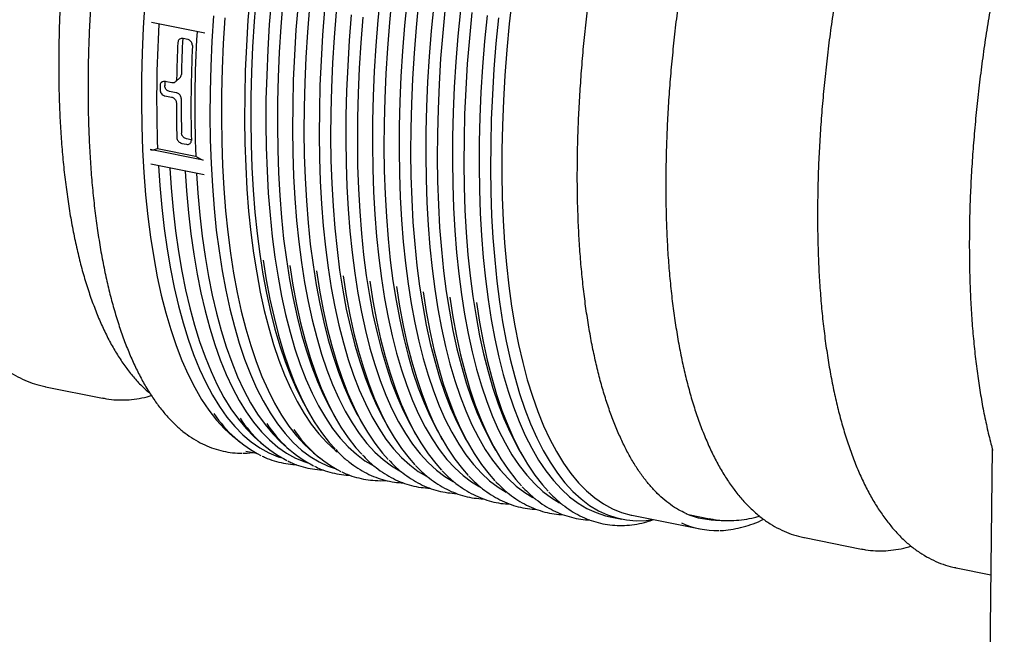
# Model space of a CAD drawing. Units: millimetres. Extents: x 349 to 14763, y 245 to 8947.
# Drawn here: x 9631 to 9746, y 3485 to 3557 of the extents above; entities that cross this region are included whole.
import ezdxf

# ---------------------------------------------------------------- set-up
doc = ezdxf.new("R2010")
doc.units = ezdxf.units.MM
doc.header["$LTSCALE"] = 35

msp = doc.modelspace()

# ---------------------------------------------------------------- linework, layer by layer
at = {"color": 7, "linetype": 'Continuous', "lineweight": 25}
for p, q in [((9652.5, 3555.34), (9646.25, 3556.58)), ((9650.51, 3554.6), (9649.95, 3554.71)), ((9649.06, 3549.62), (9649.61, 3550.15)), ((9648.63, 3549.52), (9647.84, 3549.67)), ((9647.83, 3548), (9648.62, 3547.84)), ((9649.16, 3548.36), (9648.37, 3548.52)), ((9649.81, 3542.43), (9650.37, 3542.32)), ((9650.92, 3542.84), (9650.36, 3542.96)), ((9652.33, 3540.45), (9646.09, 3541.69)), ((9646.6, 3541.71), (9646.97, 3541.81)), ((9646.97, 3541.81), (9651.43, 3540.92)), ((9651.43, 3540.92), (9652.11, 3540.53)), ((9649.29, 3539.35), (9646.17, 3539.97)), ((9652.41, 3538.73), (9649.29, 3539.35)), ((9633.79, 3513.91), (9633.84, 3513.9)), ((9633.84, 3513.9), (9640.53, 3512.57)), ((9640.49, 3512.58), (9640.53, 3512.57)), ((9664.25, 3511.65), (9664.72, 3510.83)), ((9667.38, 3511.03), (9667.84, 3510.2)), ((9670.5, 3510.41), (9670.96, 3509.58)), ((9673.62, 3509.79), (9674.08, 3508.96)), ((9676.74, 3509.16), (9677.2, 3508.34)), ((9679.86, 3508.54), (9680.32, 3507.72)), ((9655.89, 3508.01), (9656.63, 3507.4)), ((9659.01, 3507.38), (9659.75, 3506.78)), ((9682.98, 3507.92), (9683.45, 3507.1)), ((9657.3, 3506.35), (9658.54, 3506.11)), ((9662.13, 3506.76), (9662.88, 3506.16)), ((9686.1, 3507.3), (9686.57, 3506.48)), ((9689.22, 3506.68), (9689.69, 3505.86)), ((9744.74, 3506.66), (9743.14, 3361.54)), ((9665.25, 3506.14), (9666, 3505.53)), ((9700, 3498.65), (9701.35, 3498.38)), ((9702.53, 3498.83), (9710.51, 3497.24)), ((9709.16, 3498.91), (9711.64, 3498.42)), ((9711.61, 3498.43), (9711.64, 3498.42)), ((9722.69, 3496.22), (9722.73, 3496.22)), ((9722.73, 3496.22), (9729.42, 3494.88)), ((9729.39, 3494.89), (9729.42, 3494.88)), ((9740.47, 3492.69), (9740.5, 3492.68)), ((9740.5, 3492.68), (9744.58, 3491.87))]:
    msp.add_line(p, q, dxfattribs=at)
at = {"color": 7, "linetype": 'Continuous', "lineweight": 25, "flags": 128}
for points in [[(9657.8, 3559.86), (9657.56, 3556.85), (9657.38, 3553.87), (9657.25, 3550.94), (9657.18, 3548.05), (9657.16, 3545.22), (9657.2, 3542.44), (9657.29, 3539.72), (9657.44, 3537.07), (9657.64, 3534.49), (9657.9, 3531.99), (9658.21, 3529.57), (9658.58, 3527.24), (9659, 3525), (9659.47, 3522.85), (9659.99, 3520.8), (9660.56, 3518.85), (9661.18, 3517.01), (9661.85, 3515.28), (9662.57, 3513.66), (9663.33, 3512.16), (9664.14, 3510.78), (9664.98, 3509.51), (9665.87, 3508.38), (9666.8, 3507.36), (9667.76, 3506.48), (9668.02, 3506.27)], [(9658.52, 3559.71), (9658.28, 3556.7), (9658.1, 3553.73), (9657.97, 3550.8), (9657.9, 3547.91), (9657.88, 3545.07), (9657.92, 3542.3), (9658.01, 3539.58), (9658.16, 3536.93), (9658.36, 3534.35), (9658.62, 3531.85), (9658.93, 3529.43), (9659.3, 3527.1), (9659.72, 3524.85), (9660.19, 3522.7), (9660.71, 3520.65), (9661.28, 3518.71), (9661.91, 3516.87), (9662.57, 3515.14), (9663.29, 3513.52), (9664.05, 3512.02), (9664.25, 3511.65)], [(9660.3, 3559.36), (9660.06, 3556.35), (9659.88, 3553.38), (9659.75, 3550.44), (9659.67, 3547.56), (9659.66, 3544.72), (9659.7, 3541.94), (9659.79, 3539.22), (9659.94, 3536.57), (9660.14, 3534), (9660.4, 3531.5), (9660.71, 3529.08), (9661.08, 3526.74), (9661.5, 3524.5), (9661.97, 3522.35), (9662.49, 3520.3), (9663.06, 3518.35), (9663.68, 3516.51), (9664.35, 3514.78), (9665.07, 3513.16), (9665.83, 3511.66), (9666.63, 3510.28), (9667.48, 3509.02), (9668.37, 3507.88), (9669.3, 3506.87), (9670.26, 3505.98), (9671.26, 3505.23), (9672.22, 3504.65)], [(9673.08, 3559.91), (9672.78, 3556.88), (9672.54, 3553.87), (9672.36, 3550.89), (9672.23, 3547.96), (9672.16, 3545.07), (9672.14, 3542.24), (9672.18, 3539.46), (9672.27, 3536.74), (9672.42, 3534.09), (9672.63, 3531.51), (9672.88, 3529.01), (9673.2, 3526.59), (9673.56, 3524.26), (9673.98, 3522.01), (9674.45, 3519.87), (9674.97, 3517.82), (9675.55, 3515.87), (9676.17, 3514.03), (9676.84, 3512.3), (9677.55, 3510.68), (9678.31, 3509.18), (9679.12, 3507.79), (9679.97, 3506.53), (9680.86, 3505.39), (9681.78, 3504.38), (9682.75, 3503.5), (9683.75, 3502.74), (9684.7, 3502.16)], [(9674.42, 3559.65), (9674.13, 3556.61), (9673.89, 3553.6), (9673.71, 3550.63), (9673.58, 3547.69), (9673.5, 3544.81), (9673.49, 3541.97), (9673.52, 3539.19), (9673.62, 3536.47), (9673.77, 3533.82), (9673.97, 3531.24), (9674.23, 3528.74), (9674.54, 3526.32), (9674.91, 3523.99), (9675.33, 3521.75), (9675.8, 3519.6), (9676.32, 3517.55), (9676.89, 3515.6), (9677.51, 3513.76), (9678.18, 3512.03), (9678.9, 3510.41), (9679.66, 3508.91), (9679.86, 3508.54)], [(9676.2, 3559.29), (9675.9, 3556.25), (9675.67, 3553.25), (9675.48, 3550.27), (9675.35, 3547.34), (9675.28, 3544.45), (9675.26, 3541.62), (9675.3, 3538.84), (9675.4, 3536.12), (9675.54, 3533.47), (9675.75, 3530.89), (9676.01, 3528.39), (9676.32, 3525.97), (9676.68, 3523.64), (9677.1, 3521.39), (9677.57, 3519.25), (9678.1, 3517.2), (9678.67, 3515.25), (9679.29, 3513.41), (9679.96, 3511.68), (9680.67, 3510.06), (9681.44, 3508.56), (9682.24, 3507.17), (9683.09, 3505.91), (9683.98, 3504.77), (9684.9, 3503.76), (9685.87, 3502.88), (9686.87, 3502.12), (9687.82, 3501.54)], [(9688.49, 3559.47), (9688.15, 3556.42), (9687.87, 3553.39), (9687.65, 3550.4), (9687.48, 3547.44), (9687.36, 3544.52), (9687.3, 3541.65), (9687.3, 3538.84), (9687.35, 3536.08), (9687.46, 3533.39), (9687.62, 3530.76), (9687.84, 3528.21), (9688.12, 3525.74), (9688.44, 3523.35), (9688.83, 3521.05), (9689.26, 3518.84), (9689.75, 3516.73), (9690.28, 3514.72), (9690.87, 3512.81), (9691.51, 3511.01), (9692.19, 3509.32), (9692.92, 3507.74), (9693.7, 3506.29), (9694.51, 3504.95), (9695.38, 3503.74), (9696.28, 3502.65), (9697.22, 3501.69), (9698.19, 3500.86), (9699.21, 3500.16), (9700.25, 3499.59), (9701.33, 3499.15), (9702.43, 3498.85), (9702.53, 3498.83)], [(9645.49, 3558.99), (9645.3, 3555.98), (9645.17, 3553.02), (9645.1, 3550.1), (9645.08, 3547.23), (9645.12, 3544.43), (9645.21, 3541.68), (9645.36, 3539), (9645.57, 3536.4), (9645.83, 3533.87), (9646.15, 3531.42), (9646.52, 3529.06), (9646.94, 3526.8), (9647.41, 3524.63), (9647.94, 3522.55), (9648.52, 3520.59), (9649.15, 3518.73), (9649.82, 3516.98), (9650.55, 3515.34), (9651.32, 3513.82), (9652.13, 3512.42), (9652.99, 3511.15), (9653.89, 3510), (9654.82, 3508.97), (9655.8, 3508.08), (9655.89, 3508.01)], [(9661.64, 3559.09), (9661.4, 3556.08), (9661.22, 3553.11), (9661.09, 3550.18), (9661.02, 3547.29), (9661, 3544.45), (9661.04, 3541.67), (9661.13, 3538.96), (9661.28, 3536.31), (9661.49, 3533.73), (9661.74, 3531.23), (9662.06, 3528.81), (9662.42, 3526.47), (9662.84, 3524.23), (9663.31, 3522.08), (9663.83, 3520.03), (9664.41, 3518.09), (9665.03, 3516.25), (9665.7, 3514.51), (9666.41, 3512.9), (9667.17, 3511.39), (9667.38, 3511.03)], [(9663.42, 3558.74), (9663.18, 3555.73), (9663, 3552.76), (9662.87, 3549.82), (9662.8, 3546.94), (9662.78, 3544.1), (9662.82, 3541.32), (9662.91, 3538.6), (9663.06, 3535.95), (9663.26, 3533.38), (9663.52, 3530.87), (9663.83, 3528.45), (9664.2, 3526.12), (9664.62, 3523.88), (9665.09, 3521.73), (9665.61, 3519.68), (9666.18, 3517.73), (9666.8, 3515.89), (9667.47, 3514.16), (9668.19, 3512.54), (9668.95, 3511.04), (9669.76, 3509.66), (9670.6, 3508.4), (9671.49, 3507.26), (9672.42, 3506.24), (9673.38, 3505.36), (9674.39, 3504.61), (9675.34, 3504.03)], [(9664.76, 3558.47), (9664.52, 3555.46), (9664.34, 3552.49), (9664.21, 3549.56), (9664.14, 3546.67), (9664.12, 3543.83), (9664.16, 3541.05), (9664.25, 3538.34), (9664.4, 3535.69), (9664.61, 3533.11), (9664.86, 3530.61), (9665.18, 3528.19), (9665.54, 3525.85), (9665.96, 3523.61), (9666.43, 3521.46), (9666.95, 3519.41), (9667.53, 3517.47), (9668.15, 3515.62), (9668.82, 3513.89), (9669.53, 3512.28), (9670.29, 3510.77), (9670.5, 3510.41)], [(9666.54, 3558.12), (9666.3, 3555.11), (9666.12, 3552.14), (9665.99, 3549.2), (9665.92, 3546.31), (9665.9, 3543.48), (9665.94, 3540.7), (9666.03, 3537.98), (9666.18, 3535.33), (9666.38, 3532.75), (9666.64, 3530.25), (9666.95, 3527.83), (9667.32, 3525.5), (9667.74, 3523.26), (9668.21, 3521.11), (9668.73, 3519.06), (9669.3, 3517.11), (9669.93, 3515.27), (9670.59, 3513.54), (9671.31, 3511.92), (9672.07, 3510.42), (9672.88, 3509.04), (9673.72, 3507.77), (9674.61, 3506.64), (9675.54, 3505.62), (9676.51, 3504.74), (9677.51, 3503.98), (9678.46, 3503.4)], [(9677.54, 3559.03), (9677.25, 3555.99), (9677.01, 3552.98), (9676.83, 3550), (9676.7, 3547.07), (9676.63, 3544.18), (9676.61, 3541.35), (9676.65, 3538.57), (9676.74, 3535.85), (9676.89, 3533.2), (9677.09, 3530.62), (9677.35, 3528.12), (9677.66, 3525.7), (9678.03, 3523.37), (9678.45, 3521.13), (9678.92, 3518.98), (9679.44, 3516.93), (9680.01, 3514.98), (9680.63, 3513.14), (9681.3, 3511.41), (9682.02, 3509.79), (9682.78, 3508.29), (9682.98, 3507.92)], [(9679.32, 3558.67), (9679.03, 3555.63), (9678.79, 3552.62), (9678.6, 3549.65), (9678.48, 3546.72), (9678.4, 3543.83), (9678.38, 3540.99), (9678.42, 3538.22), (9678.52, 3535.5), (9678.66, 3532.85), (9678.87, 3530.27), (9679.13, 3527.77), (9679.44, 3525.35), (9679.81, 3523.02), (9680.22, 3520.77), (9680.69, 3518.62), (9681.22, 3516.57), (9681.79, 3514.63), (9682.41, 3512.79), (9683.08, 3511.06), (9683.8, 3509.44), (9684.56, 3507.94), (9685.36, 3506.55), (9686.21, 3505.29), (9687.1, 3504.15), (9688.03, 3503.14), (9688.99, 3502.26), (9689.99, 3501.5), (9690.94, 3500.92)], [(9680.66, 3558.4), (9680.37, 3555.37), (9680.13, 3552.36), (9679.95, 3549.38), (9679.82, 3546.45), (9679.75, 3543.56), (9679.73, 3540.73), (9679.77, 3537.95), (9679.86, 3535.23), (9680.01, 3532.58), (9680.21, 3530), (9680.47, 3527.5), (9680.78, 3525.08), (9681.15, 3522.75), (9681.57, 3520.51), (9682.04, 3518.36), (9682.56, 3516.31), (9683.13, 3514.36), (9683.75, 3512.52), (9684.42, 3510.79), (9685.14, 3509.17), (9685.9, 3507.67), (9686.1, 3507.3)], [(9653.51, 3557.39), (9653.32, 3554.39), (9653.19, 3551.42), (9653.12, 3548.5), (9653.1, 3545.64), (9653.14, 3542.83), (9653.24, 3540.08), (9653.39, 3537.4), (9653.59, 3534.8), (9653.85, 3532.27), (9654.17, 3529.83), (9654.54, 3527.47), (9654.96, 3525.2), (9655.44, 3523.03), (9655.97, 3520.96), (9656.54, 3518.99), (9657.17, 3517.13), (9657.85, 3515.38), (9658.57, 3513.74), (9659.34, 3512.23), (9660.15, 3510.83), (9661.01, 3509.55), (9661.91, 3508.4), (9662.85, 3507.38), (9663.82, 3506.48), (9664.83, 3505.72), (9665.88, 3505.09), (9666.96, 3504.59), (9667.79, 3504.31)], [(9654.85, 3557.13), (9654.66, 3554.12), (9654.53, 3551.16), (9654.46, 3548.24), (9654.44, 3545.37), (9654.48, 3542.56), (9654.58, 3539.82), (9654.73, 3537.14), (9654.93, 3534.53), (9655.19, 3532), (9655.51, 3529.56), (9655.88, 3527.2), (9656.3, 3524.93), (9656.78, 3522.76), (9657.31, 3520.69), (9657.88, 3518.72), (9658.51, 3516.86), (9659.19, 3515.11), (9659.91, 3513.48), (9660.68, 3511.96), (9661.5, 3510.56), (9662.35, 3509.29), (9663.25, 3508.13), (9664.19, 3507.11), (9665.16, 3506.22), (9665.25, 3506.14)], [(9667.88, 3557.85), (9667.65, 3554.84), (9667.46, 3551.87), (9667.33, 3548.93), (9667.26, 3546.05), (9667.24, 3543.21), (9667.28, 3540.43), (9667.38, 3537.72), (9667.52, 3535.06), (9667.73, 3532.49), (9667.99, 3529.99), (9668.3, 3527.57), (9668.66, 3525.23), (9669.08, 3522.99), (9669.55, 3520.84), (9670.08, 3518.79), (9670.65, 3516.84), (9671.27, 3515), (9671.94, 3513.27), (9672.65, 3511.65), (9673.42, 3510.15), (9673.62, 3509.79)], [(9669.66, 3557.5), (9669.42, 3554.49), (9669.24, 3551.51), (9669.11, 3548.58), (9669.04, 3545.69), (9669.02, 3542.86), (9669.06, 3540.08), (9669.15, 3537.36), (9669.3, 3534.71), (9669.5, 3532.13), (9669.76, 3529.63), (9670.08, 3527.21), (9670.44, 3524.88), (9670.86, 3522.64), (9671.33, 3520.49), (9671.85, 3518.44), (9672.43, 3516.49), (9673.05, 3514.65), (9673.72, 3512.92), (9674.43, 3511.3), (9675.19, 3509.8), (9676, 3508.42), (9676.85, 3507.15), (9677.73, 3506.02), (9678.66, 3505), (9679.63, 3504.12), (9680.63, 3503.36), (9681.58, 3502.78)], [(9671.01, 3557.23), (9670.77, 3554.22), (9670.58, 3551.25), (9670.46, 3548.31), (9670.38, 3545.43), (9670.37, 3542.59), (9670.4, 3539.81), (9670.5, 3537.09), (9670.65, 3534.44), (9670.85, 3531.87), (9671.11, 3529.36), (9671.42, 3526.95), (9671.79, 3524.61), (9672.2, 3522.37), (9672.68, 3520.22), (9673.2, 3518.17), (9673.77, 3516.22), (9674.39, 3514.38), (9675.06, 3512.65), (9675.78, 3511.03), (9676.54, 3509.53), (9676.74, 3509.16)], [(9682.44, 3558.05), (9682.15, 3555.01), (9681.91, 3552), (9681.72, 3549.03), (9681.6, 3546.1), (9681.52, 3543.21), (9681.51, 3540.37), (9681.54, 3537.59), (9681.64, 3534.88), (9681.79, 3532.23), (9681.99, 3529.65), (9682.25, 3527.15), (9682.56, 3524.73), (9682.93, 3522.39), (9683.35, 3520.15), (9683.82, 3518), (9684.34, 3515.95), (9684.91, 3514.01), (9685.53, 3512.17), (9686.2, 3510.43), (9686.92, 3508.82), (9687.68, 3507.31), (9688.48, 3505.93), (9689.33, 3504.67), (9690.22, 3503.53), (9691.15, 3502.52), (9692.11, 3501.63), (9693.11, 3500.88), (9694.07, 3500.3)], [(9683.78, 3557.78), (9683.49, 3554.75), (9683.25, 3551.74), (9683.07, 3548.76), (9682.94, 3545.83), (9682.87, 3542.94), (9682.85, 3540.11), (9682.89, 3537.33), (9682.98, 3534.61), (9683.13, 3531.96), (9683.33, 3529.38), (9683.59, 3526.88), (9683.9, 3524.46), (9684.27, 3522.13), (9684.69, 3519.88), (9685.16, 3517.74), (9685.68, 3515.69), (9686.25, 3513.74), (9686.88, 3511.9), (9687.54, 3510.17), (9688.26, 3508.55), (9689.02, 3507.05), (9689.22, 3506.68)], [(9685.56, 3557.43), (9685.27, 3554.39), (9685.03, 3551.38), (9684.85, 3548.41), (9684.72, 3545.48), (9684.64, 3542.59), (9684.63, 3539.75), (9684.67, 3536.97), (9684.76, 3534.26), (9684.91, 3531.61), (9685.11, 3529.03), (9685.37, 3526.53), (9685.68, 3524.11), (9686.05, 3521.77), (9686.47, 3519.53), (9686.94, 3517.38), (9687.46, 3515.33), (9688.03, 3513.39), (9688.65, 3511.54), (9689.32, 3509.81), (9690.04, 3508.2), (9690.8, 3506.69), (9691.6, 3505.31), (9692.45, 3504.05), (9693.34, 3502.91), (9694.27, 3501.9), (9695.23, 3501.01), (9696.23, 3500.26), (9697.27, 3499.63), (9698.33, 3499.14), (9699.43, 3498.78), (9700, 3498.65)], [(9686.9, 3557.16), (9686.61, 3554.12), (9686.37, 3551.12), (9686.19, 3548.14), (9686.06, 3545.21), (9685.99, 3542.32), (9685.97, 3539.49), (9686.01, 3536.71), (9686.1, 3533.99), (9686.25, 3531.34), (9686.46, 3528.76), (9686.71, 3526.26), (9687.03, 3523.84), (9687.39, 3521.51), (9687.81, 3519.26), (9688.28, 3517.12), (9688.8, 3515.07), (9689.38, 3513.12), (9690, 3511.28), (9690.67, 3509.55), (9691.38, 3507.93), (9692.14, 3506.43), (9692.95, 3505.04), (9693.8, 3503.78), (9694.68, 3502.64), (9695.61, 3501.63), (9696.58, 3500.75), (9697.58, 3499.99), (9698.61, 3499.37), (9699.68, 3498.87), (9700.77, 3498.52), (9701.9, 3498.29), (9703.05, 3498.2), (9704.22, 3498.24), (9704.98, 3498.34)], [(9647.07, 3539.79), (9647.23, 3537.47), (9647.46, 3534.91), (9647.74, 3532.43), (9648.08, 3530.04), (9648.47, 3527.73), (9648.91, 3525.52), (9649.41, 3523.4), (9649.95, 3521.38), (9650.55, 3519.46), (9651.19, 3517.66), (9651.89, 3515.96), (9652.62, 3514.38), (9653.41, 3512.92), (9654.23, 3511.57), (9655.1, 3510.35), (9656.01, 3509.25), (9656.95, 3508.28), (9657.94, 3507.44), (9658.95, 3506.73), (9660.01, 3506.15), (9661.09, 3505.7), (9661.55, 3505.55)], [(9648.41, 3539.52), (9648.57, 3537.2), (9648.8, 3534.64), (9649.08, 3532.17), (9649.42, 3529.77), (9649.81, 3527.46), (9650.25, 3525.25), (9650.75, 3523.13), (9651.29, 3521.11), (9651.89, 3519.2), (9652.53, 3517.39), (9653.23, 3515.7), (9653.96, 3514.11), (9654.75, 3512.65), (9655.57, 3511.31), (9656.44, 3510.08), (9657.35, 3508.99), (9658.29, 3508.02), (9659.01, 3507.38)], [(9650.19, 3539.17), (9650.35, 3536.85), (9650.58, 3534.29), (9650.86, 3531.81), (9651.2, 3529.42), (9651.59, 3527.11), (9652.03, 3524.89), (9652.53, 3522.78), (9653.08, 3520.76), (9653.67, 3518.84), (9654.31, 3517.04), (9655.01, 3515.34), (9655.74, 3513.76), (9656.53, 3512.3), (9657.35, 3510.95), (9658.22, 3509.73), (9659.13, 3508.63), (9660.07, 3507.66), (9661.06, 3506.82), (9662.08, 3506.11), (9663.13, 3505.52), (9664.21, 3505.08), (9664.67, 3504.93)], [(9651.53, 3538.9), (9651.69, 3536.58), (9651.92, 3534.02), (9652.2, 3531.54), (9652.54, 3529.15), (9652.93, 3526.84), (9653.38, 3524.63), (9653.87, 3522.51), (9654.42, 3520.49), (9655.01, 3518.58), (9655.66, 3516.77), (9656.35, 3515.07), (9657.08, 3513.49), (9657.87, 3512.03), (9658.69, 3510.69), (9659.56, 3509.46), (9660.47, 3508.37), (9661.41, 3507.39), (9662.13, 3506.76)], [(9659.35, 3528.74), (9659.71, 3526.44), (9660.13, 3524.17), (9660.61, 3522), (9661.14, 3519.93), (9661.72, 3517.96), (9662.34, 3516.1), (9663.02, 3514.35), (9663.74, 3512.71), (9664.51, 3511.2), (9665.33, 3509.8), (9666.18, 3508.52), (9667.08, 3507.37), (9667.76, 3506.62)], [(9662.47, 3528.12), (9662.83, 3525.82), (9663.25, 3523.55), (9663.73, 3521.38), (9664.26, 3519.31), (9664.84, 3517.34), (9665.46, 3515.48), (9666.14, 3513.73), (9666.86, 3512.09), (9667.63, 3510.58), (9668.45, 3509.18), (9669.3, 3507.9), (9670.2, 3506.75), (9670.88, 3506)], [(9665.59, 3527.5), (9665.95, 3525.2), (9666.38, 3522.93), (9666.85, 3520.76), (9667.38, 3518.69), (9667.96, 3516.72), (9668.59, 3514.86), (9669.26, 3513.11), (9669.99, 3511.47), (9670.76, 3509.95), (9671.57, 3508.56), (9672.43, 3507.28), (9673.32, 3506.13), (9674, 3505.38)], [(9668.71, 3526.88), (9669.07, 3524.58), (9669.5, 3522.31), (9669.97, 3520.14), (9670.5, 3518.07), (9671.08, 3516.1), (9671.71, 3514.24), (9672.38, 3512.49), (9673.11, 3510.85), (9673.88, 3509.33), (9674.69, 3507.94), (9675.55, 3506.66), (9676.44, 3505.51), (9677.12, 3504.75)], [(9671.83, 3526.26), (9672.2, 3523.95), (9672.62, 3521.69), (9673.09, 3519.52), (9673.62, 3517.44), (9674.2, 3515.48), (9674.83, 3513.62), (9675.5, 3511.87), (9676.23, 3510.23), (9677, 3508.71), (9677.81, 3507.31), (9678.67, 3506.04), (9679.57, 3504.89), (9680.24, 3504.13)], [(9674.95, 3525.64), (9675.32, 3523.33), (9675.74, 3521.07), (9676.22, 3518.89), (9676.74, 3516.82), (9677.32, 3514.86), (9677.95, 3512.99), (9678.63, 3511.25), (9679.35, 3509.61), (9680.12, 3508.09), (9680.93, 3506.69), (9681.79, 3505.42), (9682.69, 3504.27), (9683.36, 3503.51)], [(9678.08, 3525.02), (9678.44, 3522.71), (9678.86, 3520.45), (9679.34, 3518.27), (9679.86, 3516.2), (9680.44, 3514.23), (9681.07, 3512.37), (9681.75, 3510.62), (9682.47, 3508.99), (9683.24, 3507.47), (9684.05, 3506.07), (9684.91, 3504.8), (9685.81, 3503.65), (9686.49, 3502.89)], [(9681.2, 3524.39), (9681.56, 3522.09), (9681.98, 3519.82), (9682.46, 3517.65), (9682.99, 3515.58), (9683.56, 3513.61), (9684.19, 3511.75), (9684.87, 3510), (9685.59, 3508.37), (9686.36, 3506.85), (9687.18, 3505.45), (9688.03, 3504.18), (9688.93, 3503.03), (9689.61, 3502.27)], [(9684.32, 3523.77), (9684.68, 3521.47), (9685.1, 3519.2), (9685.58, 3517.03), (9686.11, 3514.96), (9686.69, 3512.99), (9687.31, 3511.13), (9687.99, 3509.38), (9688.71, 3507.75), (9689.48, 3506.23), (9690.3, 3504.83), (9691.15, 3503.55), (9692.05, 3502.4), (9692.73, 3501.65)], [(9657.01, 3506.12), (9657.46, 3506.13), (9658.14, 3506.19)]]:
    msp.add_lwpolyline(points, dxfattribs=at)
at = {"color": 7, "linetype": 'Continuous', "lineweight": 25}
for centre, radius, start, end in [((9795.63, 3547.56), 148.77, 176.5912, 182.2156), ((9806.27, 3547.26), 156.54, 177.2503, 178.8188), ((9800.1, 3546.67), 148.77, 176.5912, 182.2156), ((9808.46, 3546.71), 159.29, 177.2881, 178.8289), ((9800.03, 3546.69), 149.15, 177.2237, 181.5138), ((9796.7, 3547.3), 149.44, 179.2618, 179.4758), ((9794.51, 3547.85), 146.7, 179.2598, 179.4778), ((9785.97, 3547.47), 136.24, 179.9059, 181.6266), ((9788.16, 3546.92), 138.99, 179.8963, 181.5837), ((9646.3, 3542.82), 1.15, 259.1692, 284.9051), ((9652.46, 3541.16), 0.724, 240.9276, 259.671), ((9665.7, 3518.79), 14.54, 213.5172, 242.8622), ((9668.56, 3517.88), 14.17, 212.7025, 243.0158), ((9671.68, 3517.26), 14.17, 212.6948, 242.9963), ((9675.06, 3516.92), 14.54, 213.5172, 242.8622), ((9712.6, 3507.78), 9.51, 246.8042, 271.3029), ((9712.4, 3506.75), 9.7, 245.3055, 271.7939)]:
    msp.add_arc(centre, radius, start, end, dxfattribs=at)
for points, knots in [([(9673.04, 3648.57), (9672.93, 3648.54), (9672.41, 3648.38), (9671.46, 3647.99), (9670.21, 3647.39), (9668.94, 3646.65), (9667.67, 3645.79), (9666.4, 3644.81), (9665.37, 3643.93), (9664.55, 3643.16), (9663.74, 3642.37), (9662.68, 3641.26), (9661.43, 3639.83), (9660.19, 3638.31), (9658.97, 3636.68), (9657.76, 3634.95), (9656.57, 3633.13), (9655.4, 3631.22), (9654.24, 3629.23), (9653.11, 3627.14), (9652, 3624.98), (9650.91, 3622.74), (9649.84, 3620.43), (9648.81, 3618.05), (9647.8, 3615.61), (9646.82, 3613.1), (9645.87, 3610.54), (9644.95, 3607.92), (9644.07, 3605.26), (9643.23, 3602.55), (9642.42, 3599.8), (9641.65, 3597.02), (9640.92, 3594.21), (9640.23, 3591.38), (9639.58, 3588.52), (9638.98, 3585.66), (9638.42, 3582.78), (9637.9, 3579.89), (9637.43, 3577.01), (9637.01, 3574.13), (9636.63, 3571.26), (9636.3, 3568.41), (9636.03, 3565.57), (9635.8, 3562.76), (9635.62, 3559.98), (9635.49, 3557.23), (9635.41, 3554.52), (9635.38, 3551.86), (9635.4, 3549.24), (9635.47, 3546.67), (9635.6, 3544.16), (9635.77, 3541.71), (9636, 3539.33), (9636.28, 3537.01), (9636.6, 3534.76), (9636.98, 3532.59), (9637.41, 3530.5), (9637.89, 3528.49), (9638.42, 3526.56), (9639.01, 3524.72), (9639.64, 3522.98), (9640.32, 3521.33), (9641.06, 3519.77), (9641.84, 3518.32), (9642.68, 3516.98), (9643.57, 3515.74), (9644.5, 3514.62), (9645.34, 3513.75), (9645.88, 3513.3), (9646.08, 3513.13)], [0, 0, 0, 0, 0.0038069, 0.0186434, 0.0337077, 0.0489722, 0.0643947, 0.0799287, 0.0955313, 0.1020409, 0.1101942, 0.1258411, 0.1414749, 0.1570896, 0.1726808, 0.188247, 0.2037883, 0.2193059, 0.2348014, 0.2502767, 0.2657338, 0.2811744, 0.2966003, 0.3120133, 0.3274148, 0.3428062, 0.3581887, 0.3735636, 0.3889318, 0.4042943, 0.419652, 0.4350058, 0.4503564, 0.4657045, 0.4810508, 0.4963961, 0.5117409, 0.5270859, 0.5424316, 0.5577786, 0.5731276, 0.5884793, 0.6038344, 0.6191937, 0.6345581, 0.6499283, 0.6653055, 0.6806906, 0.6960848, 0.7114893, 0.7269056, 0.7423352, 0.7577797, 0.7732409, 0.7887209, 0.8042216, 0.8197452, 0.8352935, 0.8508683, 0.8664704, 0.8820995, 0.8977533, 0.9134256, 0.9291038, 0.9447631, 0.9603719, 0.9758888, 0.9912641, 1, 1, 1, 1]), ([(9646.82, 3646.74), (9646.6, 3646.53), (9645.96, 3645.91), (9644.9, 3644.8), (9643.65, 3643.37), (9642.42, 3641.84), (9641.19, 3640.22), (9639.99, 3638.49), (9638.79, 3636.67), (9637.62, 3634.76), (9636.46, 3632.76), (9635.33, 3630.68), (9634.22, 3628.52), (9633.13, 3626.28), (9632.06, 3623.97), (9631.03, 3621.59), (9630.02, 3619.14), (9629.04, 3616.64), (9628.09, 3614.07), (9627.18, 3611.46), (9626.3, 3608.79), (9625.45, 3606.09), (9624.64, 3603.34), (9623.87, 3600.56), (9623.14, 3597.75), (9622.45, 3594.92), (9621.8, 3592.06), (9621.2, 3589.19), (9620.64, 3586.31), (9620.12, 3583.43), (9619.65, 3580.55), (9619.23, 3577.67), (9618.85, 3574.8), (9618.53, 3571.94), (9618.25, 3569.11), (9618.02, 3566.3), (9617.84, 3563.52), (9617.71, 3560.77), (9617.63, 3558.06), (9617.6, 3555.4), (9617.62, 3552.78), (9617.7, 3550.21), (9617.82, 3547.7), (9617.99, 3545.25), (9618.22, 3542.86), (9618.5, 3540.54), (9618.83, 3538.3), (9619.21, 3536.13), (9619.64, 3534.03), (9620.12, 3532.02), (9620.65, 3530.1), (9621.23, 3528.26), (9621.86, 3526.51), (9622.55, 3524.86), (9623.28, 3523.31), (9624.07, 3521.86), (9624.9, 3520.51), (9625.79, 3519.28), (9626.72, 3518.16), (9627.7, 3517.16), (9628.72, 3516.28), (9629.78, 3515.53), (9630.87, 3514.91), (9631.98, 3514.42), (9632.95, 3514.09), (9633.56, 3513.97), (9633.78, 3513.93)], [0, 0, 0, 0, 0.008398, 0.024513, 0.040615, 0.056698, 0.072756, 0.088789, 0.104796, 0.120778, 0.136738, 0.152677, 0.168597, 0.1845, 0.200388, 0.216263, 0.232126, 0.247978, 0.263822, 0.279657, 0.295486, 0.311308, 0.327126, 0.34294, 0.35875, 0.374558, 0.390364, 0.406169, 0.421974, 0.437779, 0.453584, 0.469391, 0.4852, 0.501011, 0.516826, 0.532646, 0.54847, 0.564301, 0.580139, 0.595985, 0.61184, 0.627706, 0.643585, 0.659476, 0.675384, 0.691308, 0.707252, 0.723217, 0.739205, 0.75522, 0.771261, 0.78733, 0.803428, 0.81955, 0.835692, 0.85184, 0.867969, 0.884045, 0.900027, 0.915863, 0.931502, 0.946904, 0.962053, 0.976961, 0.991674, 1, 1, 1, 1]), ([(9669.59, 3645.73), (9669.37, 3645.52), (9668.74, 3644.91), (9667.69, 3643.82), (9666.45, 3642.41), (9665.22, 3640.9), (9664, 3639.29), (9662.78, 3637.58), (9661.58, 3635.77), (9660.39, 3633.87), (9659.21, 3631.88), (9658.05, 3629.8), (9656.92, 3627.63), (9655.8, 3625.39), (9654.7, 3623.07), (9653.63, 3620.67), (9652.58, 3618.21), (9651.56, 3615.68), (9650.58, 3613.09), (9649.62, 3610.45), (9648.69, 3607.75), (9647.8, 3605.01), (9646.94, 3602.22), (9646.12, 3599.39), (9645.34, 3596.54), (9644.59, 3593.65), (9643.89, 3590.73), (9643.23, 3587.8), (9642.61, 3584.85), (9642.04, 3581.9), (9641.5, 3578.94), (9641.02, 3575.97), (9640.58, 3573.02), (9640.19, 3570.07), (9639.85, 3567.14), (9639.55, 3564.23), (9639.31, 3561.34), (9639.11, 3558.48), (9638.96, 3555.65), (9638.86, 3552.87), (9638.82, 3550.12), (9638.82, 3547.43), (9638.87, 3544.78), (9638.98, 3542.2), (9639.13, 3539.67), (9639.33, 3537.21), (9639.59, 3534.81), (9639.89, 3532.49), (9640.24, 3530.25), (9640.64, 3528.08), (9641.08, 3526), (9641.58, 3524), (9642.12, 3522.1), (9642.71, 3520.29), (9643.34, 3518.57), (9644.02, 3516.96), (9644.74, 3515.44), (9645.51, 3514.03), (9646.31, 3512.73), (9647.16, 3511.54), (9648.05, 3510.46), (9648.98, 3509.49), (9649.94, 3508.65), (9650.93, 3507.92), (9651.96, 3507.31), (9653.01, 3506.83), (9654.09, 3506.47), (9655.2, 3506.23), (9656.13, 3506.11), (9656.7, 3506.12), (9656.89, 3506.13)], [0, 0, 0, 0, 0.00787, 0.02287, 0.037867, 0.052858, 0.067842, 0.082821, 0.097792, 0.112758, 0.127718, 0.142672, 0.157622, 0.172568, 0.187509, 0.202447, 0.217383, 0.232315, 0.247245, 0.262173, 0.277099, 0.292023, 0.306946, 0.321868, 0.336789, 0.351709, 0.366629, 0.381548, 0.396467, 0.411385, 0.426304, 0.441223, 0.456143, 0.471062, 0.485983, 0.500904, 0.515827, 0.53075, 0.545675, 0.560602, 0.57553, 0.590461, 0.605394, 0.62033, 0.63527, 0.650212, 0.665159, 0.68011, 0.695066, 0.710028, 0.724995, 0.739969, 0.75495, 0.769937, 0.784932, 0.799933, 0.81494, 0.829949, 0.844956, 0.859953, 0.874931, 0.889876, 0.904775, 0.919612, 0.934376, 0.949062, 0.963679, 0.978248, 0.992798, 1, 1, 1, 1]), ([(9746.15, 3634.9), (9745.8, 3634.84), (9745.04, 3634.71), (9743.86, 3634.35), (9742.62, 3633.87), (9741.36, 3633.26), (9740.09, 3632.53), (9738.82, 3631.67), (9737.55, 3630.69), (9736.28, 3629.6), (9735.01, 3628.39), (9733.75, 3627.07), (9732.51, 3625.64), (9731.27, 3624.11), (9730.05, 3622.48), (9728.84, 3620.75), (9727.65, 3618.93), (9726.47, 3617.01), (9725.32, 3615.01), (9724.19, 3612.93), (9723.07, 3610.77), (9721.99, 3608.52), (9720.92, 3606.21), (9719.89, 3603.83), (9718.88, 3601.38), (9717.9, 3598.87), (9716.95, 3596.31), (9716.04, 3593.69), (9715.16, 3591.02), (9714.32, 3588.32), (9713.51, 3585.57), (9712.74, 3582.79), (9712.01, 3579.98), (9711.32, 3577.14), (9710.67, 3574.29), (9710.07, 3571.42), (9709.51, 3568.54), (9709, 3565.65), (9708.53, 3562.77), (9708.11, 3559.89), (9707.73, 3557.02), (9707.41, 3554.17), (9707.13, 3551.34), (9706.9, 3548.53), (9706.72, 3545.75), (9706.6, 3543), (9706.52, 3540.29), (9706.49, 3537.63), (9706.51, 3535.01), (9706.59, 3532.45), (9706.71, 3529.94), (9706.89, 3527.49), (9707.12, 3525.1), (9707.4, 3522.79), (9707.73, 3520.54), (9708.11, 3518.37), (9708.54, 3516.28), (9709.02, 3514.28), (9709.55, 3512.35), (9710.14, 3510.52), (9710.77, 3508.78), (9711.46, 3507.13), (9712.19, 3505.58), (9712.98, 3504.13), (9713.82, 3502.79), (9714.71, 3501.56), (9715.64, 3500.44), (9716.63, 3499.44), (9717.65, 3498.57), (9718.7, 3497.83), (9719.79, 3497.21), (9720.91, 3496.72), (9721.87, 3496.4), (9722.47, 3496.28), (9722.69, 3496.24)], [0, 0, 0, 0, 0.011392, 0.0247, 0.03822, 0.051948, 0.065859, 0.079916, 0.094076, 0.108299, 0.122555, 0.136818, 0.151071, 0.165306, 0.179519, 0.19371, 0.207879, 0.222025, 0.236152, 0.25026, 0.264352, 0.278428, 0.292492, 0.306543, 0.320585, 0.334617, 0.348641, 0.362658, 0.376668, 0.390674, 0.404676, 0.418674, 0.432669, 0.446661, 0.460652, 0.474643, 0.488632, 0.502622, 0.516613, 0.530605, 0.544599, 0.558595, 0.572594, 0.586597, 0.600605, 0.614618, 0.628638, 0.642664, 0.656699, 0.670744, 0.684799, 0.698867, 0.712948, 0.727044, 0.741158, 0.75529, 0.769444, 0.78362, 0.79782, 0.812045, 0.826295, 0.840567, 0.854856, 0.86915, 0.883425, 0.897654, 0.911797, 0.92581, 0.939647, 0.953274, 0.966676, 0.979867, 0.992885, 1, 1, 1, 1]), ([(9708.97, 3499.02), (9708.72, 3499.12), (9708.16, 3499.37), (9707.3, 3499.9), (9706.38, 3500.58), (9705.5, 3501.38), (9704.65, 3502.29), (9703.84, 3503.31), (9703.06, 3504.44), (9702.31, 3505.68), (9701.6, 3507.03), (9700.93, 3508.49), (9700.29, 3510.05), (9699.7, 3511.71), (9699.15, 3513.47), (9698.64, 3515.32), (9698.18, 3517.26), (9697.76, 3519.3), (9697.39, 3521.42), (9697.07, 3523.62), (9696.79, 3525.9), (9696.56, 3528.25), (9696.38, 3530.67), (9696.25, 3533.15), (9696.16, 3535.7), (9696.13, 3538.3), (9696.15, 3540.96), (9696.21, 3543.66), (9696.33, 3546.4), (9696.5, 3549.18), (9696.71, 3552), (9696.97, 3554.84), (9697.29, 3557.7), (9697.65, 3560.59), (9698.05, 3563.48), (9698.51, 3566.38), (9699.01, 3569.29), (9699.55, 3572.19), (9700.14, 3575.09), (9700.77, 3577.97), (9701.44, 3580.83), (9702.16, 3583.68), (9702.91, 3586.49), (9703.7, 3589.27), (9704.53, 3592.02), (9705.39, 3594.72), (9706.29, 3597.38), (9707.22, 3599.98), (9708.18, 3602.53), (9709.17, 3605.02), (9710.18, 3607.45), (9711.22, 3609.8), (9712.28, 3612.08), (9713.37, 3614.29), (9714.47, 3616.41), (9715.59, 3618.45), (9716.73, 3620.4), (9717.88, 3622.26), (9719.04, 3624.03), (9720.21, 3625.69), (9721.39, 3627.26), (9722.57, 3628.72), (9723.75, 3630.08), (9724.8, 3631.18), (9725.45, 3631.81), (9725.7, 3632.06)], [0, 0, 0, 0, 0.012303, 0.028678, 0.04495, 0.061123, 0.077212, 0.093241, 0.109228, 0.12519, 0.141139, 0.157084, 0.173029, 0.188977, 0.204931, 0.220892, 0.236861, 0.252837, 0.26882, 0.284811, 0.300807, 0.316809, 0.332816, 0.348828, 0.364844, 0.380864, 0.396887, 0.412913, 0.428941, 0.444972, 0.461005, 0.477039, 0.493074, 0.509111, 0.525149, 0.541187, 0.557227, 0.573266, 0.589306, 0.605345, 0.621385, 0.637423, 0.653462, 0.669499, 0.685536, 0.701571, 0.717605, 0.733637, 0.749667, 0.765694, 0.78172, 0.797742, 0.813761, 0.829776, 0.845787, 0.861793, 0.877794, 0.893789, 0.909778, 0.925759, 0.941734, 0.9577, 0.973658, 0.989609, 1, 1, 1, 1]), ([(9745.95, 3616.17), (9745.77, 3615.9), (9745.2, 3615.04), (9744.25, 3613.47), (9743.1, 3611.48), (9741.96, 3609.39), (9740.85, 3607.23), (9739.76, 3604.99), (9738.7, 3602.67), (9737.66, 3600.29), (9736.66, 3597.84), (9735.68, 3595.33), (9734.73, 3592.77), (9733.82, 3590.15), (9732.94, 3587.49), (9732.09, 3584.78), (9731.29, 3582.03), (9730.52, 3579.25), (9729.79, 3576.44), (9729.1, 3573.6), (9728.45, 3570.75), (9727.85, 3567.88), (9727.29, 3565), (9726.78, 3562.12), (9726.31, 3559.23), (9725.89, 3556.36), (9725.51, 3553.49), (9725.19, 3550.63), (9724.91, 3547.8), (9724.68, 3544.99), (9724.5, 3542.21), (9724.37, 3539.46), (9724.3, 3536.75), (9724.27, 3534.09), (9724.29, 3531.47), (9724.37, 3528.91), (9724.49, 3526.4), (9724.67, 3523.95), (9724.9, 3521.57), (9725.18, 3519.25), (9725.51, 3517.01), (9725.89, 3514.84), (9726.32, 3512.75), (9726.8, 3510.74), (9727.33, 3508.82), (9727.92, 3506.98), (9728.55, 3505.24), (9729.24, 3503.59), (9729.97, 3502.04), (9730.76, 3500.59), (9731.6, 3499.25), (9732.49, 3498.02), (9733.42, 3496.9), (9734.4, 3495.91), (9735.42, 3495.03), (9736.48, 3494.29), (9737.57, 3493.67), (9738.69, 3493.18), (9739.65, 3492.86), (9740.25, 3492.74), (9740.46, 3492.7)], [0, 0, 0, 0, 0.007749, 0.02547, 0.043166, 0.060839, 0.07849, 0.096124, 0.11374, 0.131342, 0.14893, 0.166508, 0.184075, 0.201633, 0.219184, 0.236728, 0.254267, 0.271802, 0.289332, 0.30686, 0.324386, 0.341911, 0.359436, 0.37696, 0.394485, 0.412012, 0.429541, 0.447074, 0.46461, 0.482151, 0.499698, 0.517251, 0.534813, 0.552384, 0.569965, 0.587558, 0.605164, 0.622785, 0.640424, 0.658082, 0.675762, 0.693465, 0.711194, 0.728952, 0.746739, 0.764559, 0.782409, 0.800286, 0.818185, 0.83609, 0.853972, 0.871796, 0.889512, 0.907066, 0.924399, 0.941468, 0.958257, 0.97478, 0.991088, 1, 1, 1, 1]), ([(9745.41, 3563.19), (9745.3, 3562.61), (9745, 3561.08), (9744.56, 3558.58), (9744.09, 3555.7), (9743.66, 3552.82), (9743.29, 3549.95), (9742.96, 3547.1), (9742.69, 3544.26), (9742.46, 3541.45), (9742.28, 3538.67), (9742.15, 3535.93), (9742.07, 3533.22), (9742.05, 3530.55), (9742.07, 3527.94), (9742.15, 3525.37), (9742.27, 3522.86), (9742.45, 3520.41), (9742.68, 3518.03), (9742.95, 3515.71), (9743.28, 3513.47), (9743.66, 3511.3), (9744.1, 3509.21), (9744.48, 3507.59), (9744.73, 3506.7), (9744.8, 3506.45)], [0, 0, 0, 0, 0.0271065, 0.0723751, 0.1176457, 0.1629202, 0.2082008, 0.2534893, 0.298788, 0.3440993, 0.3894254, 0.4347691, 0.4801332, 0.5255208, 0.5709353, 0.6163805, 0.6618605, 0.7073797, 0.7529433, 0.7985564, 0.8442249, 0.8899548, 0.9357523, 0.981623, 1, 1, 1, 1]), ([(9649.95, 3554.71), (9649.9, 3554.72), (9649.8, 3554.73), (9649.63, 3554.69), (9649.48, 3554.59), (9649.38, 3554.44), (9649.36, 3554.31), (9649.35, 3554.25)], [0, 0, 0, 0, 0.147665, 0.361047, 0.574841, 0.789447, 1, 1, 1, 1]), ([(9651.05, 3553.91), (9651.04, 3553.98), (9651.04, 3554.11), (9650.95, 3554.3), (9650.81, 3554.46), (9650.65, 3554.56), (9650.55, 3554.59), (9650.51, 3554.6)], [0, 0, 0, 0, 0.215706, 0.431421, 0.646846, 0.861488, 1, 1, 1, 1]), ([(9649.61, 3550.15), (9649.63, 3550.17), (9649.69, 3550.22), (9649.74, 3550.34), (9649.75, 3550.45), (9649.76, 3550.49)], [0, 0, 0, 0, 0.207794, 0.685505, 1, 1, 1, 1]), ([(9647.84, 3549.67), (9647.78, 3549.68), (9647.65, 3549.69), (9647.48, 3549.63), (9647.35, 3549.51), (9647.28, 3549.37), (9647.28, 3549.27), (9647.27, 3549.22)], [0, 0, 0, 0, 0.2146799, 0.4293593, 0.6440489, 0.8587498, 1, 1, 1, 1]), ([(9648.37, 3548.52), (9648.31, 3548.54), (9648.18, 3548.58), (9648.02, 3548.7), (9647.89, 3548.87), (9647.82, 3549.04), (9647.82, 3549.15), (9647.81, 3549.19)], [0, 0, 0, 0, 0.214679, 0.429358, 0.644048, 0.858749, 1, 1, 1, 1]), ([(9649.21, 3549.97), (9649.21, 3549.96), (9649.21, 3549.9), (9649.18, 3549.77), (9649.08, 3549.63), (9648.94, 3549.53), (9648.78, 3549.5), (9648.67, 3549.51), (9648.63, 3549.52)], [0, 0, 0, 0, 0.006734, 0.221505, 0.43624, 0.650933, 0.8656, 1, 1, 1, 1]), ([(9647.27, 3548.67), (9647.27, 3548.6), (9647.28, 3548.47), (9647.38, 3548.29), (9647.52, 3548.13), (9647.68, 3548.04), (9647.78, 3548.01), (9647.83, 3548)], [0, 0, 0, 0, 0.214694, 0.429388, 0.644089, 0.858788, 1, 1, 1, 1]), ([(9648.62, 3547.84), (9648.66, 3547.83), (9648.77, 3547.8), (9648.93, 3547.7), (9649.07, 3547.54), (9649.16, 3547.36), (9649.17, 3547.24), (9649.18, 3547.17)], [0, 0, 0, 0, 0.147982, 0.362632, 0.577285, 0.791949, 1, 1, 1, 1]), ([(9649.73, 3547.7), (9649.72, 3547.76), (9649.71, 3547.89), (9649.61, 3548.07), (9649.47, 3548.23), (9649.31, 3548.32), (9649.21, 3548.35), (9649.16, 3548.36)], [0, 0, 0, 0, 0.214733, 0.429468, 0.644171, 0.858846, 1, 1, 1, 1]), ([(9649.23, 3543.08), (9649.23, 3543.08), (9649.23, 3543.02), (9649.26, 3542.89), (9649.36, 3542.71), (9649.51, 3542.56), (9649.67, 3542.47), (9649.77, 3542.44), (9649.81, 3542.43)], [0, 0, 0, 0, 0.004902, 0.220543, 0.43633, 0.651735, 0.866351, 1, 1, 1, 1]), ([(9650.36, 3542.96), (9650.3, 3542.97), (9650.17, 3543.01), (9650, 3543.14), (9649.87, 3543.3), (9649.79, 3543.46), (9649.78, 3543.56), (9649.78, 3543.6)], [0, 0, 0, 0, 0.213571, 0.427126, 0.641131, 0.85602, 1, 1, 1, 1]), ([(9650.37, 3542.32), (9650.44, 3542.31), (9650.56, 3542.3), (9650.73, 3542.36), (9650.85, 3542.47), (9650.92, 3542.61), (9650.92, 3542.71), (9650.92, 3542.75)], [0, 0, 0, 0, 0.213612, 0.427209, 0.641238, 0.85612, 1, 1, 1, 1]), ([(9640.48, 3512.6), (9640.64, 3512.56), (9641.19, 3512.43), (9642.14, 3512.35), (9643.33, 3512.34), (9644.53, 3512.47), (9645.51, 3512.64), (9646.08, 3512.82), (9646.24, 3512.87)], [0, 0, 0, 0, 0.088191, 0.293073, 0.498183, 0.704645, 0.91345, 1, 1, 1, 1]), ([(9667.84, 3506.53), (9668.05, 3506.31), (9668.57, 3505.76), (9669.44, 3505.03), (9670.44, 3504.32), (9671.46, 3503.73), (9672.52, 3503.27), (9673.6, 3502.92), (9674.69, 3502.7), (9675.42, 3502.65), (9675.78, 3502.62)], [0, 0, 0, 0, 0.092118, 0.224504, 0.356319, 0.487466, 0.617927, 0.747788, 0.87725, 1, 1, 1, 1]), ([(9659.21, 3505.78), (9659.41, 3505.68), (9659.95, 3505.42), (9660.88, 3505.12), (9661.99, 3504.88), (9662.78, 3504.77), (9663.2, 3504.77), (9663.24, 3504.77)], [0, 0, 0, 0, 0.156295, 0.427927, 0.698655, 0.969039, 1, 1, 1, 1]), ([(9662.24, 3505.2), (9662.38, 3505.12), (9662.88, 3504.87), (9663.75, 3504.57), (9664.85, 3504.3), (9665.71, 3504.17), (9666.21, 3504.16), (9666.33, 3504.16)], [0, 0, 0, 0, 0.113442, 0.381376, 0.648311, 0.914766, 1, 1, 1, 1]), ([(9670.96, 3505.91), (9671.17, 3505.69), (9671.69, 3505.14), (9672.56, 3504.41), (9673.56, 3503.7), (9674.59, 3503.11), (9675.64, 3502.64), (9676.72, 3502.3), (9677.81, 3502.08), (9678.54, 3502.03), (9678.9, 3502)], [0, 0, 0, 0, 0.092118, 0.224504, 0.356319, 0.487466, 0.617927, 0.747788, 0.87725, 1, 1, 1, 1]), ([(9674.08, 3505.29), (9674.29, 3505.07), (9674.81, 3504.52), (9675.68, 3503.79), (9676.68, 3503.08), (9677.71, 3502.49), (9678.76, 3502.02), (9679.84, 3501.68), (9680.93, 3501.46), (9681.66, 3501.41), (9682.02, 3501.38)], [0, 0, 0, 0, 0.092118, 0.224504, 0.356319, 0.487466, 0.617927, 0.747788, 0.87725, 1, 1, 1, 1]), ([(9665.36, 3504.58), (9665.59, 3504.46), (9666.17, 3504.19), (9667.13, 3503.87), (9668.23, 3503.64), (9669.02, 3503.53), (9669.44, 3503.53), (9669.48, 3503.53)], [0, 0, 0, 0, 0.176494, 0.442252, 0.707125, 0.971662, 1, 1, 1, 1]), ([(9668.57, 3503.91), (9668.77, 3503.82), (9669.32, 3503.55), (9670.25, 3503.26), (9671.35, 3503.01), (9672.47, 3502.9), (9673.26, 3502.87), (9673.68, 3502.92), (9673.71, 3502.92)], [0, 0, 0, 0, 0.124014, 0.339544, 0.554356, 0.768895, 0.983523, 1, 1, 1, 1]), ([(9677.2, 3504.67), (9677.41, 3504.44), (9677.93, 3503.9), (9678.8, 3503.17), (9679.8, 3502.46), (9680.83, 3501.87), (9681.88, 3501.4), (9682.97, 3501.06), (9684.05, 3500.83), (9684.78, 3500.78), (9685.14, 3500.76)], [0, 0, 0, 0, 0.092118, 0.224504, 0.356319, 0.487466, 0.617927, 0.747788, 0.87725, 1, 1, 1, 1]), ([(9680.32, 3504.05), (9680.53, 3503.82), (9681.05, 3503.28), (9681.92, 3502.55), (9682.92, 3501.83), (9683.95, 3501.25), (9685.01, 3500.78), (9686.09, 3500.44), (9687.17, 3500.21), (9687.9, 3500.16), (9688.26, 3500.14)], [0, 0, 0, 0, 0.092118, 0.224504, 0.356319, 0.487466, 0.617927, 0.747788, 0.87725, 1, 1, 1, 1]), ([(9683.44, 3503.43), (9683.65, 3503.2), (9684.17, 3502.66), (9685.04, 3501.93), (9686.04, 3501.21), (9687.07, 3500.63), (9688.13, 3500.16), (9689.21, 3499.82), (9690.29, 3499.59), (9691.03, 3499.54), (9691.38, 3499.52)], [0, 0, 0, 0, 0.0921183, 0.2245045, 0.3563191, 0.4874663, 0.6179267, 0.7477883, 0.8772501, 1, 1, 1, 1]), ([(9686.56, 3502.8), (9686.78, 3502.58), (9687.3, 3502.04), (9688.17, 3501.3), (9689.16, 3500.59), (9690.19, 3500.01), (9691.25, 3499.54), (9692.33, 3499.2), (9693.41, 3498.97), (9694.15, 3498.92), (9694.5, 3498.9)], [0, 0, 0, 0, 0.092118, 0.224504, 0.356319, 0.487466, 0.617927, 0.747788, 0.87725, 1, 1, 1, 1]), ([(9689.68, 3502.18), (9689.9, 3501.96), (9690.42, 3501.42), (9691.29, 3500.68), (9692.28, 3499.97), (9693.31, 3499.38), (9694.37, 3498.92), (9695.45, 3498.58), (9696.53, 3498.35), (9697.27, 3498.3), (9697.62, 3498.28)], [0, 0, 0, 0, 0.0921183, 0.2245045, 0.3563191, 0.4874663, 0.6179267, 0.7477883, 0.8772501, 1, 1, 1, 1]), ([(9692.81, 3501.56), (9693.02, 3501.34), (9693.54, 3500.79), (9694.41, 3500.06), (9695.41, 3499.35), (9696.43, 3498.76), (9697.49, 3498.3), (9698.57, 3497.95), (9699.68, 3497.73), (9700.8, 3497.63), (9701.95, 3497.65), (9703.11, 3497.79), (9704.15, 3498.01), (9704.81, 3498.23), (9705.07, 3498.32)], [0, 0, 0, 0, 0.06215, 0.151469, 0.240402, 0.328884, 0.416904, 0.504519, 0.591864, 0.679128, 0.76645, 0.854017, 0.941967, 1, 1, 1, 1]), ([(9711.6, 3498.44), (9711.78, 3498.41), (9712.33, 3498.28), (9713.29, 3498.2), (9714.48, 3498.2), (9715.68, 3498.33), (9716.68, 3498.51), (9717.27, 3498.69), (9717.47, 3498.75)], [0, 0, 0, 0, 0.090743, 0.292338, 0.494181, 0.697388, 0.902927, 1, 1, 1, 1]), ([(9712.82, 3497.06), (9712.87, 3497.06), (9713.29, 3497.05), (9714.11, 3497.15), (9715.27, 3497.37), (9716.45, 3497.73), (9717.35, 3498.07), (9717.86, 3498.32), (9717.96, 3498.37)], [0, 0, 0, 0, 0.028068, 0.254284, 0.481444, 0.709776, 0.939309, 1, 1, 1, 1]), ([(9729.38, 3494.91), (9729.55, 3494.87), (9730.11, 3494.74), (9731.07, 3494.66), (9732.26, 3494.66), (9733.46, 3494.79), (9734.46, 3494.97), (9735.05, 3495.16), (9735.24, 3495.22)], [0, 0, 0, 0, 0.090743, 0.292338, 0.494181, 0.697388, 0.902927, 1, 1, 1, 1])]:
    msp.add_open_spline(points, degree=3, knots=knots, dxfattribs=at)

doc.saveas('drawing.dxf')
